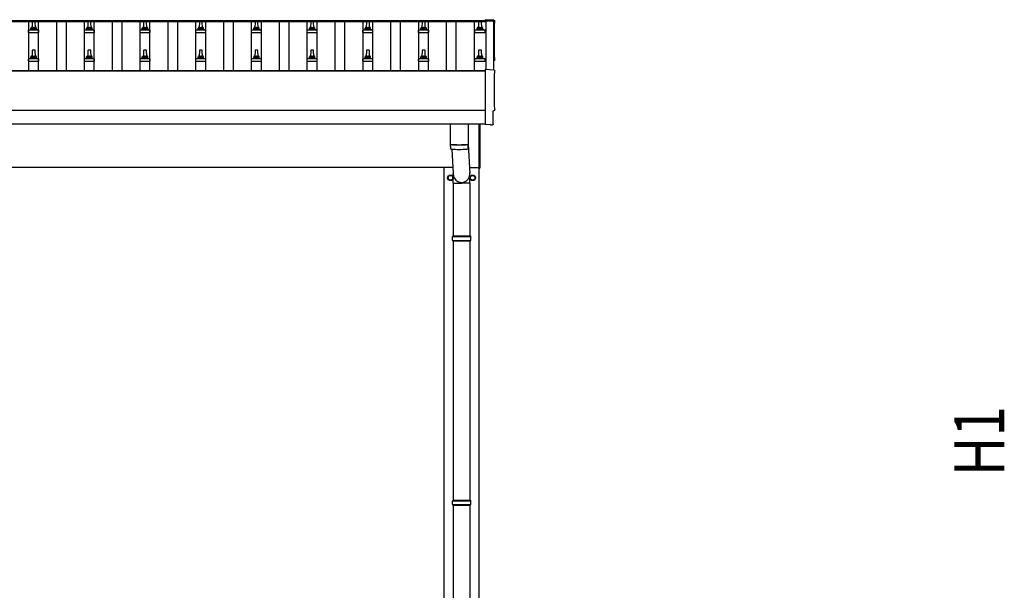
# Model space of a CAD drawing. Units: millimetres. Extents: x 0 to 33640, y 0 to 23760.
# Drawn here: x 9518 to 13054, y 4584 to 6636 of the extents above; entities that cross this region are included whole.
import ezdxf

# ---------------------------------------------------------------- set-up
doc = ezdxf.new("R2010")
doc.units = ezdxf.units.MM
for name, color, linetype, lineweight in [('YKK_13', 4, 'Continuous', 30), ('YKK_A1', 4, 'Continuous', 30), ('YKK_D', 6, 'Continuous', 13)]:
    doc.layers.add(name, color=color, linetype=linetype, lineweight=lineweight)
doc.styles.add('text-b', font='extslim2.shx', dxfattribs={"width": 0.8, "bigfont": 'extfont2.shx'})

msp = doc.modelspace()

# ---------------------------------------------------------------- linework, layer by layer
at = {"layer": 'YKK_13'}
for p, q in [((9563.5, 6628.8), (9562.7, 6605.3)), ((9573, 6629.8), (9564.5, 6629.8)), ((9574.7, 6605.3), (9574, 6628.8)), ((9763.5, 6628.8), (9762.7, 6605.3)), ((9773, 6629.8), (9764.5, 6629.8)), ((9774.7, 6605.3), (9774, 6628.8)), ((9963.5, 6628.8), (9962.7, 6605.3)), ((9973, 6629.8), (9964.5, 6629.8)), ((9974.7, 6605.3), (9974, 6628.8)), ((10163.5, 6628.8), (10162.7, 6605.3)), ((10173, 6629.8), (10164.5, 6629.8)), ((10174.7, 6605.3), (10174, 6628.8)), ((10363.5, 6628.8), (10362.7, 6605.3)), ((10373, 6629.8), (10364.5, 6629.8)), ((10374.7, 6605.3), (10374, 6628.8)), ((10563.5, 6628.8), (10562.7, 6605.3)), ((10573, 6629.8), (10564.5, 6629.8)), ((10574.7, 6605.3), (10574, 6628.8)), ((10763.5, 6628.8), (10762.7, 6605.3)), ((10773, 6629.8), (10764.5, 6629.8)), ((10774.7, 6605.3), (10774, 6628.8)), ((10963.5, 6628.8), (10962.7, 6605.3)), ((10973, 6629.8), (10964.5, 6629.8)), ((10974.7, 6605.3), (10974, 6628.8)), ((11166.2, 6628.8), (11165.5, 6605.3)), ((11175.7, 6629.8), (11167.2, 6629.8)), ((11177.5, 6605.3), (11176.7, 6628.8)), ((11221.3, 6634.2), (11189.7, 6635.8)), ((11189.7, 6635.8), (11189.7, 6631.8)), ((9550.5, 6589.8), (9550.5, 6597.5)), ((9550.5, 6589.8), (9587, 6589.8)), ((9586.6, 6598.3), (9550.9, 6598.3)), ((9551.2, 6598.4), (9558, 6600.1)), ((9579.1, 6600.3), (9558.3, 6600.3)), ((9558.7, 6601), (9558.7, 6605.3)), ((9577.7, 6605.3), (9559.7, 6605.3)), ((9578.7, 6601), (9578.7, 6605.3)), ((9586.2, 6598.4), (9579.5, 6600.1)), ((9587, 6589.8), (9587, 6597.5)), ((9750.5, 6589.8), (9750.5, 6597.5)), ((9750.5, 6589.8), (9787, 6589.8)), ((9786.6, 6598.3), (9750.9, 6598.3)), ((9751.2, 6598.4), (9758, 6600.1)), ((9779.1, 6600.3), (9758.3, 6600.3)), ((9758.7, 6601), (9758.7, 6605.3)), ((9777.7, 6605.3), (9759.7, 6605.3)), ((9778.7, 6601), (9778.7, 6605.3)), ((9786.2, 6598.4), (9779.5, 6600.1)), ((9787, 6589.8), (9787, 6597.5)), ((9950.5, 6589.8), (9950.5, 6597.5)), ((9950.5, 6589.8), (9987, 6589.8)), ((9986.6, 6598.3), (9950.9, 6598.3)), ((9951.2, 6598.4), (9958, 6600.1)), ((9979.1, 6600.3), (9958.3, 6600.3)), ((9958.7, 6601), (9958.7, 6605.3)), ((9977.7, 6605.3), (9959.7, 6605.3)), ((9978.7, 6601), (9978.7, 6605.3)), ((9986.2, 6598.4), (9979.5, 6600.1)), ((9987, 6589.8), (9987, 6597.5)), ((10150.5, 6589.8), (10150.5, 6597.5)), ((10150.5, 6589.8), (10187, 6589.8)), ((10186.6, 6598.3), (10150.9, 6598.3)), ((10151.2, 6598.4), (10158, 6600.1)), ((10179.1, 6600.3), (10158.3, 6600.3)), ((10158.7, 6601), (10158.7, 6605.3)), ((10177.7, 6605.3), (10159.7, 6605.3)), ((10178.7, 6601), (10178.7, 6605.3)), ((10186.2, 6598.4), (10179.5, 6600.1)), ((10187, 6589.8), (10187, 6597.5)), ((10350.5, 6589.8), (10350.5, 6597.5)), ((10350.5, 6589.8), (10387, 6589.8)), ((10386.6, 6598.3), (10350.9, 6598.3)), ((10351.2, 6598.4), (10358, 6600.1)), ((10379.1, 6600.3), (10358.3, 6600.3)), ((10358.7, 6601), (10358.7, 6605.3)), ((10377.7, 6605.3), (10359.7, 6605.3)), ((10378.7, 6601), (10378.7, 6605.3)), ((10386.2, 6598.4), (10379.5, 6600.1)), ((10387, 6589.8), (10387, 6597.5)), ((10550.5, 6589.8), (10550.5, 6597.5)), ((10550.5, 6589.8), (10587, 6589.8)), ((10586.6, 6598.3), (10550.9, 6598.3)), ((10551.2, 6598.4), (10558, 6600.1)), ((10579.1, 6600.3), (10558.3, 6600.3)), ((10558.7, 6601), (10558.7, 6605.3)), ((10577.7, 6605.3), (10559.7, 6605.3)), ((10578.7, 6601), (10578.7, 6605.3)), ((10586.2, 6598.4), (10579.5, 6600.1)), ((10587, 6589.8), (10587, 6597.5)), ((10750.5, 6589.8), (10750.5, 6597.5)), ((10750.5, 6589.8), (10787, 6589.8)), ((10786.6, 6598.3), (10750.9, 6598.3)), ((10751.2, 6598.4), (10758, 6600.1)), ((10779.1, 6600.3), (10758.3, 6600.3)), ((10758.7, 6601), (10758.7, 6605.3)), ((10777.7, 6605.3), (10759.7, 6605.3)), ((10778.7, 6601), (10778.7, 6605.3)), ((10786.2, 6598.4), (10779.5, 6600.1)), ((10787, 6589.8), (10787, 6597.5)), ((10950.5, 6589.8), (10950.5, 6597.5)), ((10950.5, 6589.8), (10987, 6589.8)), ((10986.6, 6598.3), (10950.9, 6598.3)), ((10951.2, 6598.4), (10958, 6600.1)), ((10979.1, 6600.3), (10958.3, 6600.3)), ((10958.7, 6601), (10958.7, 6605.3)), ((10977.7, 6605.3), (10959.7, 6605.3)), ((10978.7, 6601), (10978.7, 6605.3)), ((10986.2, 6598.4), (10979.5, 6600.1)), ((10987, 6589.8), (10987, 6597.5)), ((11153.2, 6589.8), (11153.2, 6597.5)), ((11153.2, 6589.8), (11189.7, 6589.8)), ((11189.3, 6598.3), (11153.6, 6598.3)), ((11154, 6598.4), (11160.7, 6600.1)), ((11181.9, 6600.3), (11161.1, 6600.3)), ((11161.5, 6601), (11161.5, 6605.3)), ((11180.5, 6605.3), (11162.5, 6605.3)), ((11181.5, 6601), (11181.5, 6605.3)), ((11189, 6598.4), (11182.2, 6600.1)), ((11189.7, 6589.8), (11189.7, 6597.5)), ((9563.5, 6525.4), (9562.7, 6501.9)), ((9573, 6526.4), (9564.5, 6526.4)), ((9574.7, 6501.9), (9574, 6525.4)), ((9763.5, 6525.4), (9762.7, 6501.9)), ((9773, 6526.4), (9764.5, 6526.4)), ((9774.7, 6501.9), (9774, 6525.4)), ((9963.5, 6525.4), (9962.7, 6501.9)), ((9973, 6526.4), (9964.5, 6526.4)), ((9974.7, 6501.9), (9974, 6525.4)), ((10163.5, 6525.4), (10162.7, 6501.9)), ((10173, 6526.4), (10164.5, 6526.4)), ((10174.7, 6501.9), (10174, 6525.4)), ((10363.5, 6525.4), (10362.7, 6501.9)), ((10373, 6526.4), (10364.5, 6526.4)), ((10374.7, 6501.9), (10374, 6525.4)), ((10563.5, 6525.4), (10562.7, 6501.9)), ((10573, 6526.4), (10564.5, 6526.4)), ((10574.7, 6501.9), (10574, 6525.4)), ((10763.5, 6525.4), (10762.7, 6501.9)), ((10773, 6526.4), (10764.5, 6526.4)), ((10774.7, 6501.9), (10774, 6525.4)), ((10963.5, 6525.4), (10962.7, 6501.9)), ((10973, 6526.4), (10964.5, 6526.4)), ((10974.7, 6501.9), (10974, 6525.4)), ((11166.2, 6525.4), (11165.5, 6501.9)), ((11175.7, 6526.4), (11167.2, 6526.4)), ((11177.5, 6501.9), (11176.7, 6525.4)), ((9550.5, 6486.4), (9550.5, 6494.1)), ((9550.5, 6486.4), (9587, 6486.4)), ((9586.6, 6494.9), (9550.9, 6494.9)), ((9551.2, 6495.1), (9558, 6496.7)), ((9579.1, 6496.9), (9558.3, 6496.9)), ((9558.7, 6497.7), (9558.7, 6501.9)), ((9577.7, 6501.9), (9559.7, 6501.9)), ((9578.7, 6497.7), (9578.7, 6501.9)), ((9586.2, 6495.1), (9579.5, 6496.7)), ((9587, 6486.4), (9587, 6494.1)), ((9750.5, 6486.4), (9750.5, 6494.1)), ((9750.5, 6486.4), (9787, 6486.4)), ((9786.6, 6494.9), (9750.9, 6494.9)), ((9751.2, 6495.1), (9758, 6496.7)), ((9779.1, 6496.9), (9758.3, 6496.9)), ((9758.7, 6497.7), (9758.7, 6501.9)), ((9777.7, 6501.9), (9759.7, 6501.9)), ((9778.7, 6497.7), (9778.7, 6501.9)), ((9786.2, 6495.1), (9779.5, 6496.7)), ((9787, 6486.4), (9787, 6494.1)), ((9950.5, 6486.4), (9950.5, 6494.1)), ((9950.5, 6486.4), (9987, 6486.4)), ((9986.6, 6494.9), (9950.9, 6494.9)), ((9951.2, 6495.1), (9958, 6496.7)), ((9979.1, 6496.9), (9958.3, 6496.9)), ((9958.7, 6497.7), (9958.7, 6501.9)), ((9977.7, 6501.9), (9959.7, 6501.9)), ((9978.7, 6497.7), (9978.7, 6501.9)), ((9986.2, 6495.1), (9979.5, 6496.7)), ((9987, 6486.4), (9987, 6494.1)), ((10150.5, 6486.4), (10150.5, 6494.1)), ((10150.5, 6486.4), (10187, 6486.4)), ((10186.6, 6494.9), (10150.9, 6494.9)), ((10151.2, 6495.1), (10158, 6496.7)), ((10179.1, 6496.9), (10158.3, 6496.9)), ((10158.7, 6497.7), (10158.7, 6501.9)), ((10177.7, 6501.9), (10159.7, 6501.9)), ((10178.7, 6497.7), (10178.7, 6501.9)), ((10186.2, 6495.1), (10179.5, 6496.7)), ((10187, 6486.4), (10187, 6494.1)), ((10350.5, 6486.4), (10350.5, 6494.1)), ((10350.5, 6486.4), (10387, 6486.4)), ((10386.6, 6494.9), (10350.9, 6494.9)), ((10351.2, 6495.1), (10358, 6496.7)), ((10379.1, 6496.9), (10358.3, 6496.9)), ((10358.7, 6497.7), (10358.7, 6501.9)), ((10377.7, 6501.9), (10359.7, 6501.9)), ((10378.7, 6497.7), (10378.7, 6501.9)), ((10386.2, 6495.1), (10379.5, 6496.7)), ((10387, 6486.4), (10387, 6494.1)), ((10550.5, 6486.4), (10550.5, 6494.1)), ((10550.5, 6486.4), (10587, 6486.4)), ((10586.6, 6494.9), (10550.9, 6494.9)), ((10551.2, 6495.1), (10558, 6496.7)), ((10579.1, 6496.9), (10558.3, 6496.9)), ((10558.7, 6497.7), (10558.7, 6501.9)), ((10577.7, 6501.9), (10559.7, 6501.9)), ((10578.7, 6497.7), (10578.7, 6501.9)), ((10586.2, 6495.1), (10579.5, 6496.7)), ((10587, 6486.4), (10587, 6494.1)), ((10750.5, 6486.4), (10750.5, 6494.1)), ((10750.5, 6486.4), (10787, 6486.4)), ((10786.6, 6494.9), (10750.9, 6494.9)), ((10751.2, 6495.1), (10758, 6496.7)), ((10779.1, 6496.9), (10758.3, 6496.9)), ((10758.7, 6497.7), (10758.7, 6501.9)), ((10777.7, 6501.9), (10759.7, 6501.9)), ((10778.7, 6497.7), (10778.7, 6501.9)), ((10786.2, 6495.1), (10779.5, 6496.7)), ((10787, 6486.4), (10787, 6494.1)), ((10950.5, 6486.4), (10950.5, 6494.1)), ((10950.5, 6486.4), (10987, 6486.4)), ((10986.6, 6494.9), (10950.9, 6494.9)), ((10951.2, 6495.1), (10958, 6496.7)), ((10979.1, 6496.9), (10958.3, 6496.9)), ((10958.7, 6497.7), (10958.7, 6501.9)), ((10977.7, 6501.9), (10959.7, 6501.9)), ((10978.7, 6497.7), (10978.7, 6501.9)), ((10986.2, 6495.1), (10979.5, 6496.7)), ((10987, 6486.4), (10987, 6494.1)), ((11153.2, 6486.4), (11153.2, 6494.1)), ((11153.2, 6486.4), (11189.7, 6486.4)), ((11189.3, 6494.9), (11153.6, 6494.9)), ((11154, 6495.1), (11160.7, 6496.7)), ((11181.9, 6496.9), (11161.1, 6496.9)), ((11161.5, 6497.7), (11161.5, 6501.9)), ((11180.5, 6501.9), (11162.5, 6501.9)), ((11181.5, 6497.7), (11181.5, 6501.9)), ((11189, 6495.1), (11182.2, 6496.7)), ((11189.7, 6486.4), (11189.7, 6494.1)), ((11221.3, 6454.7), (11189.7, 6456.4)), ((11189.7, 6456.4), (11189.7, 6258.5)), ((11219.1, 6260.9), (11219.1, 6307.9)), ((11219.1, 6307.9), (11219.7, 6307.9)), ((11064.7, 6260.6), (11064.7, 6187.5)), ((11128.7, 6260.6), (11128.7, 6187.5)), ((11168.7, 6101.8), (11168.7, 6260.6)), ((11170.7, 6260.6), (11170.7, 6101.8)), ((11189.7, 6258.5), (11189.7, 6257.5)), ((11207.9, 6258.4), (11189.7, 6257.5)), ((11208.6, 6257.8), (11207.9, 6258.4)), ((11209.4, 6257.5), (11216.3, 6257.9)), ((11128.7, 6188.7), (11135.3, 6082.3)), ((11064.7, 6186.5), (11064.9, 6173.5)), ((11069.2, 6187.2), (11069.2, 6186.2)), ((11069.8, 6170.3), (11075.2, 6082.3)), ((11124.3, 6187.2), (11124.2, 6186.2)), ((11128.5, 6173.5), (11128.8, 6186.5)), ((11075.1, 6047.6), (11075.1, 6082.3)), ((11135.4, 6047.6), (11135.4, 6082.3)), ((11168.7, 6101.8), (11170.7, 6101.8)), ((11075.1, 6047.6), (11105.2, 6047.6)), ((11075.2, 6047.6), (11075.2, 5858.3)), ((11135.4, 6047.6), (11105.2, 6047.6)), ((11135.2, 6047.6), (11135.2, 5858.3)), ((11072.2, 5856.3), (11138.2, 5856.3)), ((11072.2, 5842.3), (11138.2, 5842.3)), ((11073.2, 5858.3), (11137.2, 5858.3)), ((11073.2, 5858.3), (11073.2, 5856.3)), ((11073.2, 5840.3), (11073.2, 5842.3)), ((11073.2, 5840.3), (11137.2, 5840.3)), ((11075.2, 5840.3), (11075.2, 4908.3)), ((11135.2, 5840.3), (11135.2, 4908.3)), ((11137.2, 5858.3), (11137.2, 5856.3)), ((11137.2, 5840.3), (11137.2, 5842.3)), ((11072.2, 4906.3), (11138.2, 4906.3)), ((11072.2, 4892.3), (11138.2, 4892.3)), ((11073.2, 4908.3), (11137.2, 4908.3)), ((11073.2, 4908.3), (11073.2, 4906.3)), ((11073.2, 4890.3), (11073.2, 4892.3)), ((11073.2, 4890.3), (11137.2, 4890.3)), ((11075.2, 4890.3), (11075.2, 3958.3)), ((11135.2, 4890.3), (11135.2, 3958.3)), ((11137.2, 4908.3), (11137.2, 4906.3)), ((11137.2, 4890.3), (11137.2, 4892.3))]:
    msp.add_line(p, q, dxfattribs=at)
at = {"layer": 'YKK_13', "ltscale": 2}
for p, q in [((11056.6, 6067.6), (11056.7, 6067.6)), ((11056.6, 6067.1), (11056.7, 6067.1)), ((11056.7, 6072.2), (11065.2, 6077.1)), ((11056.7, 6062.4), (11056.7, 6072.2)), ((11065.2, 6057.5), (11056.7, 6062.4)), ((11065.2, 6077.1), (11073.7, 6072.2)), ((11073.7, 6062.4), (11065.2, 6057.5)), ((11073.7, 6072.2), (11073.7, 6062.4)), ((11136.6, 6067.6), (11136.7, 6067.6)), ((11136.6, 6067.1), (11136.7, 6067.1)), ((11136.7, 6072.2), (11145.2, 6077.1)), ((11136.7, 6062.4), (11136.7, 6072.2)), ((11145.2, 6057.5), (11136.7, 6062.4)), ((11145.2, 6077.1), (11153.7, 6072.2)), ((11153.7, 6062.4), (11145.2, 6057.5)), ((11153.7, 6072.2), (11153.7, 6062.4))]:
    msp.add_line(p, q, dxfattribs=at)
for centre, radius in [((11065.2, 6067.3), 10), ((11065.2, 6067.3), 8.5), ((11145.2, 6067.3), 10), ((11145.2, 6067.3), 8.5)]:
    msp.add_circle(centre, radius, dxfattribs=at)
at = {"layer": 'YKK_13'}
for centre, radius, start, end in [((9564.5, 6628.8), 1, 90, 178.6051), ((9573, 6628.8), 1, 1.3949, 90), ((9764.5, 6628.8), 1, 90, 178.6051), ((9773, 6628.8), 1, 1.3949, 90), ((9964.5, 6628.8), 1, 90, 178.6051), ((9973, 6628.8), 1, 1.3949, 90), ((10164.5, 6628.8), 1, 90, 178.6051), ((10173, 6628.8), 1, 1.3949, 90), ((10364.5, 6628.8), 1, 90, 178.6051), ((10373, 6628.8), 1, 1.3949, 90), ((10564.5, 6628.8), 1, 90, 178.6051), ((10573, 6628.8), 1, 1.3949, 90), ((10764.5, 6628.8), 1, 90, 178.6051), ((10773, 6628.8), 1, 1.3949, 90), ((10964.5, 6628.8), 1, 90, 178.6051), ((10973, 6628.8), 1, 1.3949, 90), ((11167.2, 6628.8), 1, 90, 178.6051), ((11175.7, 6628.8), 1, 1.3949, 90), ((9551.5, 6597.5), 1, 103.627, 180), ((9557.7, 6601), 1, 283.627, 0), ((9562.8, 6604.6), 4.13, 90, 171.1763), ((9559.7, 6604.3), 1, 90, 180), ((9572.1, 6605.3), 4.83, 133.6028, 180), ((9565.4, 6605.3), 4.83, 0, 46.3972), ((9574.6, 6604.6), 4.13, 8.8237, 90), ((9577.7, 6604.3), 1, 0, 90), ((9579.7, 6601), 1, 180, 256.373), ((9586, 6597.5), 1, 0, 76.373), ((9751.5, 6597.5), 1, 103.627, 180), ((9757.7, 6601), 1, 283.627, 0), ((9762.8, 6604.6), 4.13, 90, 171.1763), ((9759.7, 6604.3), 1, 90, 180), ((9772.1, 6605.3), 4.83, 133.6028, 180), ((9765.4, 6605.3), 4.83, 0, 46.3972), ((9774.6, 6604.6), 4.13, 8.8237, 90), ((9777.7, 6604.3), 1, 0, 90), ((9779.7, 6601), 1, 180, 256.373), ((9786, 6597.5), 1, 0, 76.373), ((9951.5, 6597.5), 1, 103.627, 180), ((9957.7, 6601), 1, 283.627, 0), ((9962.8, 6604.6), 4.13, 90, 171.1763), ((9959.7, 6604.3), 1, 90, 180), ((9972.1, 6605.3), 4.83, 133.6028, 180), ((9965.4, 6605.3), 4.83, 0, 46.3972), ((9974.6, 6604.6), 4.13, 8.8237, 90), ((9977.7, 6604.3), 1, 0, 90), ((9979.7, 6601), 1, 180, 256.373), ((9986, 6597.5), 1, 0, 76.373), ((10151.5, 6597.5), 1, 103.627, 180), ((10157.7, 6601), 1, 283.627, 0), ((10162.8, 6604.6), 4.13, 90, 171.1763), ((10159.7, 6604.3), 1, 90, 180), ((10172.1, 6605.3), 4.83, 133.6028, 180), ((10165.4, 6605.3), 4.83, 0, 46.3972), ((10174.6, 6604.6), 4.13, 8.8237, 90), ((10177.7, 6604.3), 1, 0, 90), ((10179.7, 6601), 1, 180, 256.373), ((10186, 6597.5), 1, 0, 76.373), ((10351.5, 6597.5), 1, 103.627, 180), ((10357.7, 6601), 1, 283.627, 0), ((10362.8, 6604.6), 4.13, 90, 171.1763), ((10359.7, 6604.3), 1, 90, 180), ((10372.1, 6605.3), 4.83, 133.6028, 180), ((10365.4, 6605.3), 4.83, 0, 46.3972), ((10374.6, 6604.6), 4.13, 8.8237, 90), ((10377.7, 6604.3), 1, 0, 90), ((10379.7, 6601), 1, 180, 256.373), ((10386, 6597.5), 1, 0, 76.373), ((10551.5, 6597.5), 1, 103.627, 180), ((10557.7, 6601), 1, 283.627, 0), ((10562.8, 6604.6), 4.13, 90, 171.1763), ((10559.7, 6604.3), 1, 90, 180), ((10572.1, 6605.3), 4.83, 133.6028, 180), ((10565.4, 6605.3), 4.83, 0, 46.3972), ((10574.6, 6604.6), 4.13, 8.8237, 90), ((10577.7, 6604.3), 1, 0, 90), ((10579.7, 6601), 1, 180, 256.373), ((10586, 6597.5), 1, 0, 76.373), ((10751.5, 6597.5), 1, 103.627, 180), ((10757.7, 6601), 1, 283.627, 0), ((10762.8, 6604.6), 4.13, 90, 171.1763), ((10759.7, 6604.3), 1, 90, 180), ((10772.1, 6605.3), 4.83, 133.6028, 180), ((10765.4, 6605.3), 4.83, 0, 46.3972), ((10774.6, 6604.6), 4.13, 8.8237, 90), ((10777.7, 6604.3), 1, 0, 90), ((10779.7, 6601), 1, 180, 256.373), ((10786, 6597.5), 1, 0, 76.373), ((10951.5, 6597.5), 1, 103.627, 180), ((10957.7, 6601), 1, 283.627, 0), ((10962.8, 6604.6), 4.13, 90, 171.1763), ((10959.7, 6604.3), 1, 90, 180), ((10972.1, 6605.3), 4.83, 133.6028, 180), ((10965.4, 6605.3), 4.83, 0, 46.3972), ((10974.6, 6604.6), 4.13, 8.8237, 90), ((10977.7, 6604.3), 1, 0, 90), ((10979.7, 6601), 1, 180, 256.373), ((10986, 6597.5), 1, 0, 76.373), ((11154.2, 6597.5), 1, 103.627, 180), ((11160.5, 6601), 1, 283.627, 0), ((11165.6, 6604.6), 4.13, 90, 171.1763), ((11162.5, 6604.3), 1, 90, 180), ((11174.8, 6605.3), 4.83, 133.6028, 180), ((11168.1, 6605.3), 4.83, 0, 46.3972), ((11177.4, 6604.6), 4.13, 8.8237, 90), ((11180.5, 6604.3), 1, 0, 90), ((11182.5, 6601), 1, 180, 256.373), ((11188.7, 6597.5), 1, 0, 76.373), ((9564.5, 6525.4), 1, 90, 178.6051), ((9573, 6525.4), 1, 1.3949, 90), ((9764.5, 6525.4), 1, 90, 178.6051), ((9773, 6525.4), 1, 1.3949, 90), ((9964.5, 6525.4), 1, 90, 178.6051), ((9973, 6525.4), 1, 1.3949, 90), ((10164.5, 6525.4), 1, 90, 178.6051), ((10173, 6525.4), 1, 1.3949, 90), ((10364.5, 6525.4), 1, 90, 178.6051), ((10373, 6525.4), 1, 1.3949, 90), ((10564.5, 6525.4), 1, 90, 178.6051), ((10573, 6525.4), 1, 1.3949, 90), ((10764.5, 6525.4), 1, 90, 178.6051), ((10773, 6525.4), 1, 1.3949, 90), ((10964.5, 6525.4), 1, 90, 178.6051), ((10973, 6525.4), 1, 1.3949, 90), ((11167.2, 6525.4), 1, 90, 178.6051), ((11175.7, 6525.4), 1, 1.3949, 90), ((9551.5, 6494.1), 1, 103.627, 180), ((9557.7, 6497.7), 1, 283.627, 0), ((9562.8, 6501.3), 4.13, 90, 171.1763), ((9559.7, 6500.9), 1, 90, 180), ((9572.1, 6501.9), 4.83, 133.6028, 180), ((9565.4, 6501.9), 4.83, 0, 46.3972), ((9574.6, 6501.3), 4.13, 8.8237, 90), ((9577.7, 6500.9), 1, 0, 90), ((9579.7, 6497.7), 1, 180, 256.373), ((9586, 6494.1), 1, 0, 76.373), ((9751.5, 6494.1), 1, 103.627, 180), ((9757.7, 6497.7), 1, 283.627, 0), ((9762.8, 6501.3), 4.13, 90, 171.1763), ((9759.7, 6500.9), 1, 90, 180), ((9772.1, 6501.9), 4.83, 133.6028, 180), ((9765.4, 6501.9), 4.83, 0, 46.3972), ((9774.6, 6501.3), 4.13, 8.8237, 90), ((9777.7, 6500.9), 1, 0, 90), ((9779.7, 6497.7), 1, 180, 256.373), ((9786, 6494.1), 1, 0, 76.373), ((9951.5, 6494.1), 1, 103.627, 180), ((9957.7, 6497.7), 1, 283.627, 0), ((9962.8, 6501.3), 4.13, 90, 171.1763), ((9959.7, 6500.9), 1, 90, 180), ((9972.1, 6501.9), 4.83, 133.6028, 180), ((9965.4, 6501.9), 4.83, 0, 46.3972), ((9974.6, 6501.3), 4.13, 8.8237, 90), ((9977.7, 6500.9), 1, 0, 90), ((9979.7, 6497.7), 1, 180, 256.373), ((9986, 6494.1), 1, 0, 76.373), ((10151.5, 6494.1), 1, 103.627, 180), ((10157.7, 6497.7), 1, 283.627, 0), ((10162.8, 6501.3), 4.13, 90, 171.1763), ((10159.7, 6500.9), 1, 90, 180), ((10172.1, 6501.9), 4.83, 133.6028, 180), ((10165.4, 6501.9), 4.83, 0, 46.3972), ((10174.6, 6501.3), 4.13, 8.8237, 90), ((10177.7, 6500.9), 1, 0, 90), ((10179.7, 6497.7), 1, 180, 256.373), ((10186, 6494.1), 1, 0, 76.373), ((10351.5, 6494.1), 1, 103.627, 180), ((10357.7, 6497.7), 1, 283.627, 0), ((10362.8, 6501.3), 4.13, 90, 171.1763), ((10359.7, 6500.9), 1, 90, 180), ((10372.1, 6501.9), 4.83, 133.6028, 180), ((10365.4, 6501.9), 4.83, 0, 46.3972), ((10374.6, 6501.3), 4.13, 8.8237, 90), ((10377.7, 6500.9), 1, 0, 90), ((10379.7, 6497.7), 1, 180, 256.373), ((10386, 6494.1), 1, 0, 76.373), ((10551.5, 6494.1), 1, 103.627, 180), ((10557.7, 6497.7), 1, 283.627, 0), ((10562.8, 6501.3), 4.13, 90, 171.1763), ((10559.7, 6500.9), 1, 90, 180), ((10572.1, 6501.9), 4.83, 133.6028, 180), ((10565.4, 6501.9), 4.83, 0, 46.3972), ((10574.6, 6501.3), 4.13, 8.8237, 90), ((10577.7, 6500.9), 1, 0, 90), ((10579.7, 6497.7), 1, 180, 256.373), ((10586, 6494.1), 1, 0, 76.373), ((10751.5, 6494.1), 1, 103.627, 180), ((10757.7, 6497.7), 1, 283.627, 0), ((10762.8, 6501.3), 4.13, 90, 171.1763), ((10759.7, 6500.9), 1, 90, 180), ((10772.1, 6501.9), 4.83, 133.6028, 180), ((10765.4, 6501.9), 4.83, 0, 46.3972), ((10774.6, 6501.3), 4.13, 8.8237, 90), ((10777.7, 6500.9), 1, 0, 90), ((10779.7, 6497.7), 1, 180, 256.373), ((10786, 6494.1), 1, 0, 76.373), ((10951.5, 6494.1), 1, 103.627, 180), ((10957.7, 6497.7), 1, 283.627, 0), ((10962.8, 6501.3), 4.13, 90, 171.1763), ((10959.7, 6500.9), 1, 90, 180), ((10972.1, 6501.9), 4.83, 133.6028, 180), ((10965.4, 6501.9), 4.83, 0, 46.3972), ((10974.6, 6501.3), 4.13, 8.8237, 90), ((10977.7, 6500.9), 1, 0, 90), ((10979.7, 6497.7), 1, 180, 256.373), ((10986, 6494.1), 1, 0, 76.373), ((11154.2, 6494.1), 1, 103.627, 180), ((11160.5, 6497.7), 1, 283.627, 0), ((11165.6, 6501.3), 4.13, 90, 171.1763), ((11162.5, 6500.9), 1, 90, 180), ((11174.8, 6501.9), 4.83, 133.6028, 180), ((11168.1, 6501.9), 4.83, 0, 46.3972), ((11177.4, 6501.3), 4.13, 8.8237, 90), ((11180.5, 6500.9), 1, 0, 90), ((11182.5, 6497.7), 1, 180, 256.373), ((11188.7, 6494.1), 1, 0, 76.373), ((11096.7, 6667.2), 480.8, 266.1838, 273.8162), ((11096.7, 6666.2), 480.8, 266.1838, 273.8162), ((11068.3, 6173.8), 3.43, 183.9021, 262.9901), ((11096.7, 6689.2), 519.7, 266.822, 273.1764), ((11125.1, 6173.8), 3.43, 277.0835, 356.0869), ((11121, 5849.3), 49.3, 171.8288, 180), ((11121, 5849.3), 49.3, 180, 188.1713), ((11089.5, 5849.3), 49.3, 360, 8.1712), ((11089.5, 5849.3), 49.3, 351.8287, 360), ((11121, 4899.3), 49.3, 171.8288, 180), ((11121, 4899.3), 49.3, 180, 188.1713), ((11089.5, 4899.3), 49.3, 360, 8.1712), ((11089.5, 4899.3), 49.3, 351.8287, 360)]:
    msp.add_arc(centre, radius, start, end, dxfattribs=at)
at = {"layer": 'YKK_13', "ltscale": 2}
for centre, start, end in [((11065.2, 6067.3), 171.254, 178.3342), ((11065.2, 6067.3), 181.6658, 188.746), ((11065.2, 6067.3), 111.254, 128.746), ((11065.2, 6067.3), 231.254, 248.746), ((11065.2, 6067.3), 51.254, 68.746), ((11065.2, 6067.3), 291.254, 308.746), ((11065.2, 6067.3), 351.254, 8.746), ((11145.2, 6067.3), 171.254, 178.3342), ((11145.2, 6067.3), 181.6658, 188.746), ((11145.2, 6067.3), 111.254, 128.746), ((11145.2, 6067.3), 231.254, 248.746), ((11145.2, 6067.3), 51.254, 68.746), ((11145.2, 6067.3), 291.254, 308.746), ((11145.2, 6067.3), 351.254, 8.746)]:
    msp.add_arc(centre, 8.6, start, end, dxfattribs=at)
at = {"layer": 'YKK_13', "extrusion": (3.56178e-15, 0, -1)}
for centre in [(11221.1, 6631.2), (11221.1, 6451.7)]:
    msp.add_ellipse(centre, major_axis=(3, 0), ratio=0.99863, start_param=4.764749, end_param=6.297982, dxfattribs=at)
at = {"layer": 'YKK_13', "extrusion": (3.55281e-15, 0, -1)}
for centre in [(15987, 6560.7), (15987, 6381.3)]:
    msp.add_ellipse(centre, major_axis=(-4763.4, 0), ratio=0.99863, start_param=6.268693, end_param=6.297982, dxfattribs=at)
at = {"layer": 'YKK_13', "extrusion": (3.63138e-15, 0, -1)}
for centre, end_param in [((11219.7, 6491.7), 7.625217), ((11219.7, 6312.3), 7.853982)]:
    msp.add_ellipse(centre, major_axis=(4.41, 0), ratio=0.99863, start_param=6.268693, end_param=end_param, dxfattribs=at)
at = {"layer": 'YKK_13', "extrusion": (3.79718e-15, -2.97322e-16, -1)}
msp.add_ellipse((11216.1, 6260.9), major_axis=(2.18, -2.07), ratio=0.9974, start_param=5.525231, end_param=7.04114, dxfattribs=at)
at = {"layer": 'YKK_13', "extrusion": (3.80599e-15, -1.20568e-15, -1)}
msp.add_ellipse((11209.3, 6258.5), major_axis=(0.727, -0.69), ratio=0.9974, start_param=0.757954, end_param=1.570796, dxfattribs=at)
at = {"layer": 'YKK_13'}
msp.add_ellipse((11105.2, 6082.3), major_axis=(0, -31.6), ratio=0.952301, start_param=4.712389, end_param=7.983146, dxfattribs=at)
at = {"layer": 'YKK_A1'}
for p, q in [((11191.7, 6628.2), (8168.7, 6628.2)), ((11191.7, 6631.8), (8191.2, 6631.8)), ((9551.2, 6452.2), (9551.2, 6628.2)), ((9586.2, 6452.2), (9586.2, 6628.2)), ((9651.2, 6452.2), (9651.2, 6628.2)), ((9686.2, 6452.2), (9686.2, 6628.2)), ((9751.2, 6452.2), (9751.2, 6628.2)), ((9786.2, 6452.2), (9786.2, 6628.2)), ((9851.2, 6452.2), (9851.2, 6628.2)), ((9886.2, 6452.2), (9886.2, 6628.2)), ((9951.2, 6452.2), (9951.2, 6628.2)), ((9986.2, 6452.2), (9986.2, 6628.2)), ((10051.2, 6452.2), (10051.2, 6628.2)), ((10086.2, 6452.2), (10086.2, 6628.2)), ((10151.2, 6452.2), (10151.2, 6628.2)), ((10186.2, 6452.2), (10186.2, 6628.2)), ((10251.2, 6452.2), (10251.2, 6628.2)), ((10286.2, 6452.2), (10286.2, 6628.2)), ((10351.2, 6452.2), (10351.2, 6628.2)), ((10386.2, 6452.2), (10386.2, 6628.2)), ((10451.2, 6452.2), (10451.2, 6628.2)), ((10486.2, 6452.2), (10486.2, 6628.2)), ((10551.2, 6452.2), (10551.2, 6628.2)), ((10586.2, 6452.2), (10586.2, 6628.2)), ((10651.2, 6452.2), (10651.2, 6628.2)), ((10686.2, 6452.2), (10686.2, 6628.2)), ((10751.2, 6452.2), (10751.2, 6628.2)), ((10786.2, 6452.2), (10786.2, 6628.2)), ((10851.2, 6452.2), (10851.2, 6628.2)), ((10886.2, 6452.2), (10886.2, 6628.2)), ((10951.2, 6452.2), (10951.2, 6628.2)), ((10986.2, 6452.2), (10986.2, 6628.2)), ((11051.2, 6452.2), (11051.2, 6628.2)), ((11086.2, 6452.2), (11086.2, 6628.2)), ((11151.2, 6452.2), (11151.2, 6628.2)), ((11191.7, 6631.8), (11191.7, 6628.2)), ((11191.7, 6630.8), (11191.7, 6456.3)), ((11220.7, 6630.8), (11191.7, 6630.8)), ((11220.7, 6454.8), (11220.7, 6630.8)), ((11189.7, 6450.3), (8147.7, 6450.3)), ((11189.7, 6452.2), (8191.2, 6452.2)), ((11189.7, 6260.6), (8191.2, 6260.6)), ((11073.8, 6104.3), (8183.7, 6104.3)), ((11042.7, 3249.3), (11042.7, 6104.3)), ((11133.9, 6104.3), (11168.7, 6104.3)), ((11167.7, 6104.3), (11167.7, 3249.3))]:
    msp.add_line(p, q, dxfattribs=at)
at = {"layer": 'YKK_A1', "ltscale": 25}
msp.add_line((8191.2, 6310.4), (11189.7, 6310.4), dxfattribs=at)

# ---------------------------------------------------------------- texts
at = {"layer": 'YKK_D', "style": 'text-b', "width": 0.8}
msp.add_text('H1', height=180, rotation=90, dxfattribs=at).set_placement((13054.2, 4994.2))

doc.saveas('drawing.dxf')
